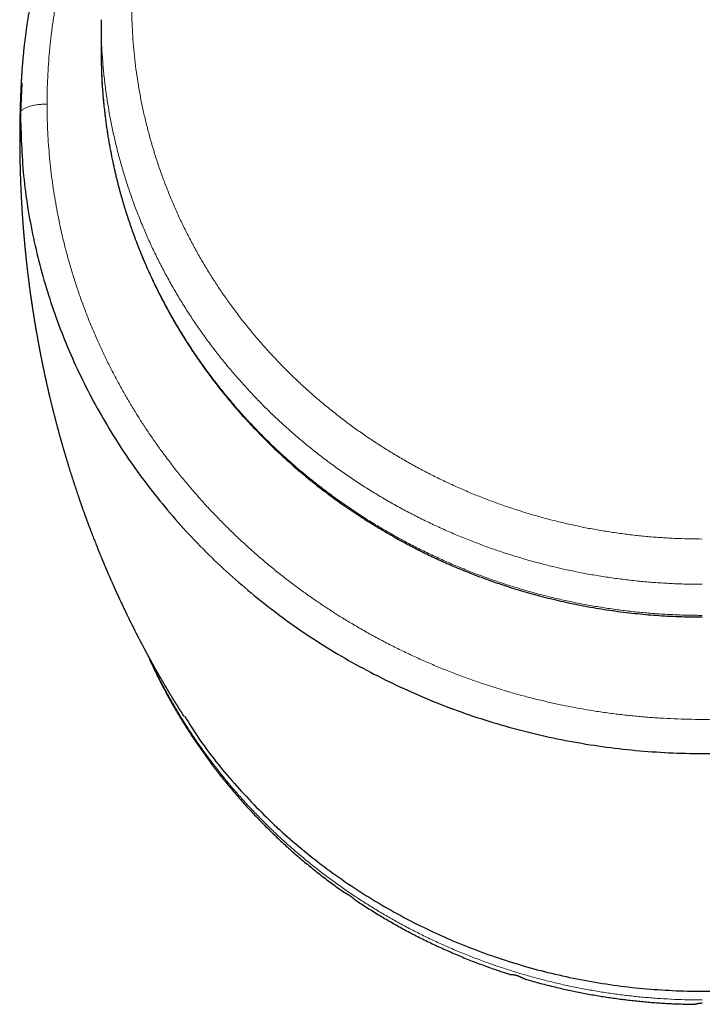
# Model space of a CAD drawing. Units: millimetres. Extents: x 8 to 856, y 12 to 578.
# Drawn here: x 423 to 449, y 38 to 75 of the extents above; entities that cross this region are included whole.
import ezdxf

# ---------------------------------------------------------------- set-up
doc = ezdxf.new("R2010")
doc.units = ezdxf.units.MM

msp = doc.modelspace()

# ---------------------------------------------------------------- linework, layer by layer
at = {"color": 7, "linetype": 'Continuous', "lineweight": 30}
for p, q in [((426.52, 75.17), (426.52, 74.006)), ((423.559, 72.799), (423.5, 71.672))]:
    msp.add_line(p, q, dxfattribs=at)
at = {"color": 8, "linetype": 'Continuous', "lineweight": 0}
for points, knots in [([(449.02, 95.855), (448.845, 95.853), (448.494, 95.851), (447.969, 95.832), (447.444, 95.802), (446.92, 95.759), (446.4, 95.705), (445.885, 95.639), (445.375, 95.562), (444.867, 95.473), (444.358, 95.373), (443.849, 95.259), (443.339, 95.133), (442.832, 94.996), (442.33, 94.846), (441.831, 94.685), (441.337, 94.513), (440.848, 94.329), (440.364, 94.134), (439.886, 93.928), (439.413, 93.712), (438.946, 93.484), (438.488, 93.247), (438.04, 93.001), (437.6, 92.746), (437.167, 92.482), (436.737, 92.205), (436.313, 91.917), (435.893, 91.618), (435.481, 91.309), (435.078, 90.99), (434.683, 90.662), (434.296, 90.325), (433.919, 89.979), (433.552, 89.625), (433.194, 89.263), (432.845, 88.892), (432.507, 88.514), (432.18, 88.13), (431.866, 87.742), (431.563, 87.348), (431.271, 86.948), (430.987, 86.539), (430.712, 86.12), (430.446, 85.692), (430.191, 85.258), (429.948, 84.819), (429.717, 84.374), (429.497, 83.923), (429.29, 83.468), (429.094, 83.009), (428.911, 82.546), (428.74, 82.078), (428.581, 81.607), (428.436, 81.135), (428.304, 80.663), (428.184, 80.19), (428.077, 79.716), (427.981, 79.235), (427.898, 78.749), (427.826, 78.259), (427.768, 77.766), (427.722, 77.273), (427.69, 76.778), (427.67, 76.283), (427.664, 75.789), (427.67, 75.294), (427.69, 74.8), (427.722, 74.307), (427.767, 73.814), (427.825, 73.326), (427.895, 72.842), (427.977, 72.363), (428.072, 71.885), (428.179, 71.407), (428.3, 70.928), (428.434, 70.449), (428.58, 69.973), (428.739, 69.501), (428.91, 69.033), (429.094, 68.568), (429.289, 68.109), (429.497, 67.654), (429.716, 67.205), (429.947, 66.761), (430.189, 66.322), (430.441, 65.892), (430.703, 65.47), (430.974, 65.056), (431.256, 64.649), (431.55, 64.246), (431.856, 63.847), (432.175, 63.453), (432.504, 63.066), (432.843, 62.686), (433.192, 62.315), (433.551, 61.952), (433.919, 61.598), (434.296, 61.252), (434.681, 60.916), (435.075, 60.589), (435.478, 60.271), (435.886, 59.964), (436.3, 59.668), (436.718, 59.384), (437.144, 59.109), (437.58, 58.842), (438.026, 58.583), (438.481, 58.334), (438.942, 58.095), (439.41, 57.866), (439.884, 57.649), (440.363, 57.442), (440.847, 57.247), (441.336, 57.064), (441.829, 56.892), (442.326, 56.731), (442.828, 56.582), (443.33, 56.445), (443.833, 56.321), (444.335, 56.209), (444.841, 56.108), (445.352, 56.018), (445.869, 55.939), (446.391, 55.872), (446.915, 55.818), (447.44, 55.775), (447.966, 55.744), (448.493, 55.725), (448.845, 55.723), (449.02, 55.722)], [0, 0, 0, 0, 0.00784, 0.01568, 0.02352, 0.03136, 0.0392, 0.0469, 0.0546, 0.0623, 0.07, 0.077857, 0.085714, 0.093571, 0.101428, 0.109285, 0.117142, 0.124999, 0.132839, 0.140679, 0.148519, 0.156359, 0.164199, 0.171899, 0.179599, 0.187299, 0.194999, 0.202856, 0.210713, 0.21857, 0.226427, 0.234285, 0.242142, 0.249999, 0.257839, 0.265679, 0.27352, 0.28136, 0.2892, 0.2969, 0.3046, 0.3123, 0.32, 0.327858, 0.335715, 0.343572, 0.351429, 0.359287, 0.367144, 0.375001, 0.382841, 0.390681, 0.398521, 0.406361, 0.414201, 0.421901, 0.429601, 0.437301, 0.445001, 0.452858, 0.460715, 0.468572, 0.476429, 0.484286, 0.492143, 0.5, 0.50784, 0.51568, 0.52352, 0.531359, 0.539199, 0.546899, 0.554599, 0.562299, 0.569999, 0.577856, 0.585713, 0.59357, 0.601427, 0.609285, 0.617142, 0.624999, 0.632839, 0.640679, 0.648519, 0.656359, 0.664199, 0.6719, 0.6796, 0.6873, 0.695, 0.702857, 0.710714, 0.718572, 0.726429, 0.734286, 0.742144, 0.750001, 0.757841, 0.765681, 0.773521, 0.781361, 0.789201, 0.796901, 0.804601, 0.812301, 0.820001, 0.827858, 0.835716, 0.843573, 0.85143, 0.859287, 0.867144, 0.875001, 0.882841, 0.890681, 0.898521, 0.906361, 0.914201, 0.9219, 0.9296, 0.9373, 0.945, 0.952857, 0.960714, 0.968572, 0.976429, 0.984286, 0.992143, 1, 1, 1, 1]), ([(430.057, 86.615), (430.037, 86.592), (429.909, 86.448), (429.688, 86.184), (429.394, 85.824), (429.114, 85.464), (428.84, 85.1), (428.574, 84.73), (428.306, 84.34), (428.037, 83.932), (427.768, 83.503), (427.509, 83.07), (427.26, 82.631), (427.021, 82.188), (426.792, 81.739), (426.574, 81.285), (426.369, 80.835), (426.177, 80.388), (425.999, 79.945), (425.83, 79.5), (425.672, 79.052), (425.523, 78.601), (425.387, 78.156), (425.263, 77.716), (425.15, 77.283), (425.045, 76.847), (424.95, 76.408), (424.86, 75.951), (424.777, 75.476), (424.703, 74.983), (424.64, 74.489), (424.589, 73.994), (424.549, 73.499), (424.521, 73.003), (424.503, 72.506), (424.501, 72.175), (424.5, 72.009)], [0, 0, 0, 0, 0.005676, 0.035517, 0.06366, 0.09182, 0.120008, 0.14824, 0.176478, 0.207947, 0.239381, 0.270794, 0.302202, 0.333618, 0.365057, 0.396534, 0.428064, 0.457994, 0.487883, 0.517744, 0.54759, 0.577434, 0.607287, 0.635455, 0.663655, 0.691895, 0.720196, 0.748509, 0.78004, 0.811515, 0.842948, 0.874353, 0.905746, 0.937142, 0.968555, 1, 1, 1, 1]), ([(426.52, 75.17), (426.522, 74.996), (426.524, 74.649), (426.545, 74.128), (426.579, 73.609), (426.627, 73.09), (426.688, 72.575), (426.762, 72.065), (426.848, 71.56), (426.948, 71.057), (427.061, 70.553), (427.188, 70.049), (427.329, 69.544), (427.483, 69.043), (427.651, 68.545), (427.831, 68.051), (428.025, 67.562), (428.231, 67.078), (428.449, 66.599), (428.68, 66.126), (428.923, 65.658), (429.179, 65.195), (429.445, 64.742), (429.72, 64.297), (430.006, 63.862), (430.303, 63.433), (430.612, 63.008), (430.935, 62.588), (431.271, 62.172), (431.618, 61.765), (431.975, 61.365), (432.343, 60.974), (432.721, 60.591), (433.108, 60.218), (433.505, 59.854), (433.912, 59.5), (434.327, 59.155), (434.751, 58.82), (435.181, 58.496), (435.617, 58.185), (436.058, 57.885), (436.507, 57.596), (436.966, 57.314), (437.436, 57.042), (437.915, 56.779), (438.402, 56.527), (438.895, 56.286), (439.394, 56.057), (439.899, 55.84), (440.409, 55.634), (440.924, 55.44), (441.443, 55.259), (441.967, 55.09), (442.496, 54.933), (443.025, 54.789), (443.554, 54.658), (444.084, 54.539), (444.616, 54.433), (445.155, 54.338), (445.7, 54.256), (446.25, 54.185), (446.802, 54.127), (447.355, 54.082), (447.91, 54.05), (448.465, 54.03), (448.835, 54.028), (449.02, 54.027)], [0, 0, 0, 0, 0.015681, 0.031361, 0.047042, 0.062722, 0.078402, 0.093803, 0.109203, 0.124603, 0.140004, 0.155718, 0.171432, 0.187147, 0.202861, 0.218575, 0.234289, 0.250003, 0.265683, 0.281362, 0.297042, 0.312721, 0.3284, 0.3438, 0.359199, 0.374599, 0.389998, 0.405712, 0.421425, 0.437139, 0.452853, 0.468567, 0.484281, 0.499995, 0.515675, 0.531354, 0.547034, 0.562715, 0.578395, 0.593795, 0.609195, 0.624596, 0.639996, 0.655711, 0.671426, 0.68714, 0.702855, 0.71857, 0.734285, 0.75, 0.76568, 0.78136, 0.797041, 0.812721, 0.828401, 0.843801, 0.859201, 0.874601, 0.890001, 0.905716, 0.92143, 0.937144, 0.952858, 0.968572, 0.984286, 1, 1, 1, 1]), ([(426.52, 74.006), (426.522, 73.832), (426.524, 73.485), (426.545, 72.965), (426.579, 72.445), (426.627, 71.926), (426.688, 71.412), (426.762, 70.902), (426.848, 70.397), (426.948, 69.894), (427.061, 69.39), (427.188, 68.885), (427.329, 68.381), (427.483, 67.879), (427.651, 67.382), (427.831, 66.888), (428.025, 66.399), (428.231, 65.914), (428.449, 65.435), (428.68, 64.962), (428.923, 64.494), (429.179, 64.032), (429.445, 63.578), (429.72, 63.134), (430.006, 62.698), (430.303, 62.269), (430.612, 61.844), (430.935, 61.424), (431.271, 61.008), (431.618, 60.6), (431.975, 60.201), (432.343, 59.81), (432.721, 59.427), (433.108, 59.054), (433.505, 58.69), (433.912, 58.336), (434.327, 57.991), (434.751, 57.656), (435.181, 57.332), (435.617, 57.021), (436.058, 56.721), (436.507, 56.431), (436.966, 56.15), (437.436, 55.878), (437.915, 55.615), (438.402, 55.363), (438.895, 55.122), (439.394, 54.893), (439.899, 54.676), (440.409, 54.47), (440.924, 54.277), (441.443, 54.095), (441.967, 53.926), (442.496, 53.769), (443.025, 53.625), (443.554, 53.494), (444.084, 53.376), (444.616, 53.27), (445.155, 53.175), (445.7, 53.092), (446.25, 53.022), (446.802, 52.964), (447.355, 52.919), (447.91, 52.887), (448.465, 52.867), (448.835, 52.864), (449.02, 52.863)], [0, 0, 0, 0, 0.01568, 0.03136, 0.04704, 0.06272, 0.0784, 0.0938, 0.1092, 0.1246, 0.14, 0.155715, 0.171429, 0.187144, 0.202858, 0.218573, 0.234287, 0.250002, 0.265682, 0.281363, 0.297043, 0.312723, 0.328404, 0.343804, 0.359205, 0.374605, 0.390005, 0.40572, 0.421434, 0.437149, 0.452864, 0.468578, 0.484293, 0.500007, 0.515687, 0.531367, 0.547047, 0.562727, 0.578407, 0.593807, 0.609207, 0.624607, 0.640006, 0.65572, 0.671434, 0.687148, 0.702862, 0.718576, 0.73429, 0.750004, 0.765684, 0.781363, 0.797043, 0.812723, 0.828402, 0.843802, 0.859202, 0.874601, 0.890001, 0.905715, 0.921429, 0.937143, 0.952858, 0.968572, 0.984286, 1, 1, 1, 1]), ([(424.5, 72.009), (424.468, 72.009), (424.403, 72.008), (424.307, 72.003), (424.213, 71.995), (424.121, 71.984), (424.033, 71.971), (423.95, 71.954), (423.871, 71.934), (423.799, 71.912), (423.733, 71.888), (423.674, 71.861), (423.623, 71.833), (423.58, 71.803), (423.546, 71.772), (423.521, 71.739), (423.505, 71.706), (423.502, 71.684), (423.5, 71.673)], [0, 0, 0, 0, 0.062521, 0.125026, 0.187526, 0.250027, 0.312537, 0.375056, 0.437582, 0.500111, 0.562636, 0.625149, 0.687647, 0.750128, 0.812595, 0.875055, 0.93752, 1, 1, 1, 1]), ([(424.5, 72.009), (424.501, 71.851), (424.503, 71.536), (424.519, 71.063), (424.545, 70.591), (424.581, 70.119), (424.628, 69.648), (424.683, 69.187), (424.748, 68.737), (424.82, 68.296), (424.901, 67.856), (424.991, 67.419), (425.094, 66.966), (425.212, 66.498), (425.344, 66.016), (425.488, 65.537), (425.643, 65.06), (425.809, 64.587), (425.985, 64.118), (426.173, 63.652), (426.368, 63.198), (426.569, 62.755), (426.777, 62.324), (426.994, 61.897), (427.22, 61.474), (427.456, 61.055), (427.696, 60.649), (427.939, 60.256), (428.186, 59.874), (428.441, 59.497), (428.703, 59.125), (428.983, 58.744), (429.283, 58.354), (429.602, 57.956), (429.93, 57.565), (430.267, 57.18), (430.613, 56.803), (430.968, 56.432), (431.331, 56.069), (431.696, 55.719), (432.062, 55.382), (432.429, 55.058), (432.803, 54.742), (433.184, 54.432), (433.572, 54.13), (433.958, 53.841), (434.343, 53.565), (434.726, 53.301), (435.114, 53.044), (435.507, 52.794), (435.92, 52.542), (436.355, 52.289), (436.811, 52.037), (437.272, 51.793), (437.739, 51.559), (438.212, 51.334), (438.689, 51.119), (439.171, 50.914), (439.649, 50.722), (440.123, 50.543), (440.593, 50.375), (441.067, 50.217), (441.544, 50.068), (442.023, 49.928), (442.497, 49.8), (442.964, 49.683), (443.424, 49.577), (443.886, 49.479), (444.35, 49.39), (444.833, 49.306), (445.336, 49.228), (445.86, 49.159), (446.384, 49.1), (446.91, 49.052), (447.437, 49.014), (447.964, 48.987), (448.492, 48.971), (449.012, 48.966), (449.522, 48.971), (450.024, 48.985), (450.525, 49.01), (451.026, 49.043), (451.526, 49.087), (452.015, 49.139), (452.494, 49.2), (452.962, 49.267), (453.428, 49.343), (453.893, 49.428), (454.374, 49.524), (454.871, 49.634), (455.382, 49.758), (455.891, 49.893), (456.397, 50.038), (456.899, 50.193), (457.398, 50.358), (457.893, 50.534), (458.375, 50.716), (458.846, 50.904), (459.304, 51.099), (459.758, 51.302), (460.208, 51.514), (460.652, 51.734), (461.084, 51.959), (461.503, 52.187), (461.908, 52.418), (462.309, 52.656), (462.705, 52.902), (463.111, 53.165), (463.527, 53.445), (463.95, 53.744), (464.367, 54.052), (464.776, 54.368), (465.178, 54.692), (465.573, 55.025), (465.96, 55.365), (466.332, 55.707), (466.691, 56.051), (467.037, 56.396), (467.375, 56.747), (467.705, 57.105), (468.027, 57.468), (468.335, 57.831), (468.63, 58.193), (468.912, 58.553), (469.186, 58.917), (469.453, 59.287), (469.722, 59.675), (469.992, 60.084), (470.262, 60.512), (470.522, 60.947), (470.772, 61.386), (471.012, 61.83), (471.242, 62.279), (471.461, 62.732), (471.666, 63.183), (471.858, 63.629), (472.037, 64.072), (472.206, 64.517), (472.365, 64.966), (472.515, 65.418), (472.652, 65.864), (472.776, 66.304), (472.89, 66.737), (472.994, 67.172), (473.09, 67.609), (473.179, 68.064), (473.262, 68.538), (473.336, 69.031), (473.399, 69.525), (473.451, 70.021), (473.491, 70.517), (473.519, 71.014), (473.537, 71.511), (473.539, 71.843), (473.54, 72.009)], [0, 0, 0, 0, 0.006534, 0.013068, 0.019603, 0.026137, 0.032672, 0.039207, 0.045369, 0.051531, 0.057693, 0.063856, 0.070018, 0.076897, 0.083776, 0.090655, 0.097535, 0.104415, 0.111296, 0.118177, 0.125059, 0.131599, 0.13814, 0.14468, 0.151221, 0.157763, 0.164304, 0.170472, 0.17664, 0.182809, 0.188977, 0.195145, 0.20203, 0.208914, 0.215798, 0.222682, 0.229566, 0.23645, 0.243333, 0.250216, 0.256756, 0.263296, 0.269835, 0.276374, 0.282912, 0.28945, 0.295614, 0.301776, 0.307939, 0.3141, 0.320261, 0.327136, 0.33401, 0.340884, 0.347756, 0.354628, 0.361498, 0.368368, 0.375236, 0.381763, 0.388289, 0.394813, 0.401338, 0.407861, 0.414384, 0.420533, 0.426682, 0.432831, 0.438978, 0.445126, 0.451986, 0.458846, 0.465706, 0.472565, 0.479424, 0.486283, 0.493141, 0.5, 0.506518, 0.513036, 0.519553, 0.526072, 0.53259, 0.539108, 0.545255, 0.551402, 0.557549, 0.563696, 0.569844, 0.576707, 0.58357, 0.590433, 0.597298, 0.604163, 0.611029, 0.617896, 0.624764, 0.631291, 0.637819, 0.644348, 0.650878, 0.657409, 0.66394, 0.670099, 0.676259, 0.682419, 0.688581, 0.694742, 0.70162, 0.708499, 0.715378, 0.722258, 0.729139, 0.73602, 0.742902, 0.749784, 0.756325, 0.762866, 0.769408, 0.775949, 0.782491, 0.789033, 0.795202, 0.80137, 0.807538, 0.813707, 0.819875, 0.826759, 0.833643, 0.840527, 0.84741, 0.854294, 0.861176, 0.868059, 0.874941, 0.881481, 0.88802, 0.894559, 0.901097, 0.907635, 0.914173, 0.920337, 0.9265, 0.932663, 0.938826, 0.944988, 0.951865, 0.958742, 0.965619, 0.972496, 0.979372, 0.986248, 0.993124, 1, 1, 1, 1]), ([(423.477, 70.688), (423.476, 70.715), (423.475, 70.893), (423.481, 71.221), (423.494, 71.522), (423.501, 71.672)], [0, 0, 0, 0, 0.083401, 0.541701, 1, 1, 1, 1]), ([(428.374, 51.179), (428.398, 51.124), (428.492, 50.92), (428.665, 50.569), (428.892, 50.129), (429.132, 49.694), (429.381, 49.265), (429.641, 48.841), (429.911, 48.423), (430.19, 48.013), (430.477, 47.612), (430.772, 47.22), (431.076, 46.834), (431.392, 46.452), (431.719, 46.074), (432.058, 45.701), (432.405, 45.336), (432.762, 44.978), (433.127, 44.628), (433.501, 44.286), (433.883, 43.953), (434.273, 43.628), (434.67, 43.312), (435.075, 43.004), (435.488, 42.706), (435.905, 42.418), (436.326, 42.141), (436.752, 41.875), (437.184, 41.618), (437.625, 41.368), (438.075, 41.127), (438.534, 40.893), (438.998, 40.67), (439.468, 40.457), (439.943, 40.254), (440.423, 40.062), (440.907, 39.88), (441.395, 39.709), (441.887, 39.549), (442.382, 39.399), (442.882, 39.26), (443.381, 39.133), (443.881, 39.017), (444.38, 38.913), (444.881, 38.819), (445.388, 38.736), (445.9, 38.663), (446.418, 38.601), (446.937, 38.55), (447.457, 38.51), (447.977, 38.482), (448.499, 38.464), (448.846, 38.462), (449.02, 38.461)], [0, 0, 0, 0, 0.007228, 0.027192, 0.047155, 0.067074, 0.086994, 0.106914, 0.126833, 0.146753, 0.166317, 0.185881, 0.205446, 0.22501, 0.244973, 0.264937, 0.284901, 0.304865, 0.324829, 0.344794, 0.364758, 0.384679, 0.404601, 0.424522, 0.444444, 0.464365, 0.483932, 0.503498, 0.523064, 0.542631, 0.562596, 0.582562, 0.602528, 0.622494, 0.64246, 0.662425, 0.682391, 0.702313, 0.722235, 0.742156, 0.762078, 0.781999, 0.801564, 0.821129, 0.840694, 0.860259, 0.880222, 0.900186, 0.920149, 0.940112, 0.960075, 0.980037, 1, 1, 1, 1])]:
    msp.add_open_spline(points, degree=3, knots=knots, dxfattribs=at)
at = {"color": 7, "linetype": 'Continuous', "lineweight": 30}
for points, knots in [([(434.613, 91.502), (434.573, 91.477), (434.416, 91.377), (434.145, 91.196), (433.797, 90.957), (433.449, 90.708), (433.101, 90.451), (432.752, 90.184), (432.411, 89.913), (432.078, 89.64), (431.755, 89.365), (431.437, 89.085), (431.125, 88.801), (430.784, 88.48), (430.418, 88.121), (430.028, 87.721), (429.649, 87.315), (429.283, 86.903), (428.928, 86.487), (428.656, 86.152), (428.46, 85.903), (428.336, 85.742), (428.214, 85.583), (428.099, 85.429), (427.991, 85.283), (427.893, 85.147), (427.805, 85.024), (427.728, 84.914), (427.659, 84.817), (427.598, 84.728), (427.543, 84.648), (427.495, 84.577), (427.456, 84.518), (427.424, 84.471), (427.399, 84.434), (427.38, 84.406), (427.366, 84.385), (427.354, 84.367), (427.34, 84.345), (427.321, 84.316), (427.296, 84.278), (427.265, 84.231), (427.23, 84.176), (427.19, 84.114), (427.146, 84.046), (427.061, 83.913), (426.936, 83.713), (426.773, 83.444), (426.623, 83.189), (426.486, 82.949), (426.362, 82.726), (426.237, 82.498), (426.113, 82.263), (425.988, 82.019), (425.861, 81.765), (425.735, 81.505), (425.61, 81.239), (425.487, 80.968), (425.363, 80.686), (425.24, 80.394), (425.117, 80.091), (425.021, 79.846), (424.951, 79.66), (424.906, 79.538), (424.861, 79.414), (424.816, 79.288), (424.771, 79.162), (424.729, 79.038), (424.687, 78.915), (424.647, 78.796), (424.61, 78.681), (424.575, 78.574), (424.544, 78.476), (424.516, 78.385), (424.49, 78.301), (424.467, 78.224), (424.447, 78.157), (424.43, 78.1), (424.416, 78.052), (424.405, 78.014), (424.396, 77.982), (424.387, 77.951), (424.376, 77.915), (424.364, 77.873), (424.349, 77.82), (424.331, 77.755), (424.309, 77.676), (424.285, 77.587), (424.259, 77.49), (424.232, 77.386), (424.203, 77.276), (424.17, 77.143), (424.131, 76.985), (424.087, 76.8), (424.043, 76.604), (423.998, 76.397), (423.953, 76.179), (423.907, 75.951), (423.868, 75.738), (423.833, 75.543), (423.803, 75.367), (423.774, 75.186), (423.746, 75), (423.718, 74.809), (423.693, 74.617), (423.669, 74.428), (423.645, 74.228), (423.622, 74.02), (423.601, 73.805), (423.583, 73.602), (423.567, 73.41), (423.554, 73.231), (423.544, 73.063), (423.535, 72.913), (423.528, 72.78), (423.523, 72.663), (423.518, 72.555), (423.515, 72.466), (423.513, 72.393), (423.511, 72.337), (423.509, 72.283), (423.508, 72.232), (423.506, 72.183), (423.505, 72.152), (423.505, 72.137)], [0, 0, 0, 0, 0.005919, 0.023428, 0.041187, 0.059197, 0.077457, 0.095968, 0.11473, 0.132649, 0.150663, 0.168604, 0.186473, 0.204268, 0.228172, 0.251943, 0.275579, 0.299082, 0.32245, 0.345684, 0.354412, 0.36312, 0.371806, 0.380137, 0.387904, 0.395105, 0.401741, 0.407327, 0.412438, 0.417075, 0.421236, 0.424923, 0.428134, 0.430357, 0.432277, 0.433893, 0.434702, 0.435546, 0.436662, 0.438056, 0.440076, 0.442488, 0.445293, 0.44849, 0.452046, 0.455687, 0.4689, 0.482441, 0.496308, 0.507141, 0.518166, 0.529383, 0.540799, 0.552607, 0.564884, 0.577631, 0.590107, 0.603001, 0.616315, 0.630048, 0.6442, 0.658771, 0.664376, 0.67004, 0.675763, 0.681546, 0.687389, 0.693173, 0.698645, 0.704292, 0.70955, 0.714419, 0.718898, 0.722989, 0.726902, 0.730377, 0.733414, 0.736014, 0.738176, 0.7399, 0.74116, 0.742529, 0.744155, 0.746047, 0.748207, 0.751351, 0.754932, 0.758949, 0.76339, 0.768102, 0.773036, 0.778192, 0.78604, 0.794353, 0.803129, 0.812369, 0.822072, 0.832239, 0.84287, 0.850448, 0.858245, 0.866261, 0.874497, 0.882951, 0.891561, 0.899926, 0.907979, 0.917971, 0.927435, 0.936372, 0.944782, 0.952665, 0.96002, 0.966848, 0.97239, 0.977528, 0.982262, 0.986593, 0.989256, 0.991736, 0.99403, 0.996156, 0.998137, 1, 1, 1, 1]), ([(426.52, 74.006), (426.52, 73.997), (426.52, 73.98), (426.521, 73.955), (426.521, 73.932), (426.522, 73.907), (426.522, 73.879), (426.522, 73.846), (426.522, 73.814), (426.523, 73.756), (426.524, 73.675), (426.526, 73.568), (426.529, 73.461), (426.532, 73.349), (426.536, 73.235), (426.541, 73.112), (426.547, 72.974), (426.556, 72.818), (426.567, 72.643), (426.58, 72.459), (426.596, 72.266), (426.614, 72.069), (426.643, 71.794), (426.684, 71.443), (426.744, 71.015), (426.813, 70.587), (426.892, 70.158), (426.963, 69.816), (427.02, 69.561), (427.059, 69.395), (427.097, 69.235), (427.135, 69.083), (427.171, 68.941), (427.206, 68.809), (427.237, 68.697), (427.263, 68.604), (427.284, 68.528), (427.304, 68.459), (427.322, 68.397), (427.337, 68.343), (427.351, 68.296), (427.362, 68.261), (427.369, 68.236), (427.375, 68.216), (427.382, 68.193), (427.391, 68.164), (427.401, 68.13), (427.415, 68.087), (427.431, 68.034), (427.451, 67.972), (427.473, 67.901), (427.502, 67.81), (427.538, 67.701), (427.58, 67.575), (427.623, 67.449), (427.666, 67.324), (427.735, 67.131), (427.831, 66.871), (427.957, 66.547), (428.088, 66.227), (428.224, 65.908), (428.368, 65.588), (428.522, 65.261), (428.673, 64.954), (428.819, 64.667), (428.959, 64.402), (429.107, 64.133), (429.236, 63.905), (429.345, 63.719), (429.429, 63.578), (429.511, 63.441), (429.591, 63.312), (429.667, 63.189), (429.742, 63.072), (429.815, 62.959), (429.885, 62.852), (429.95, 62.752), (430.003, 62.674), (430.043, 62.614), (430.072, 62.571), (430.1, 62.53), (430.126, 62.492), (430.149, 62.459), (430.168, 62.431), (430.182, 62.411), (430.192, 62.397), (430.199, 62.386), (430.207, 62.376), (430.216, 62.362), (430.232, 62.34), (430.254, 62.309), (430.283, 62.266), (430.319, 62.215), (430.361, 62.157), (430.408, 62.092), (430.461, 62.018), (430.52, 61.937), (430.585, 61.849), (430.654, 61.757), (430.768, 61.606), (430.928, 61.399), (431.143, 61.129), (431.373, 60.851), (431.617, 60.565), (431.872, 60.277), (432.139, 59.986), (432.418, 59.693), (432.709, 59.398), (432.991, 59.124), (433.257, 58.874), (433.504, 58.649), (433.75, 58.432), (433.995, 58.222), (434.238, 58.019), (434.479, 57.824), (434.742, 57.617), (435.026, 57.401), (435.33, 57.177), (435.566, 57.01), (435.733, 56.894), (435.832, 56.826), (435.93, 56.76), (436.028, 56.694), (436.124, 56.631), (436.215, 56.571), (436.303, 56.514), (436.387, 56.46), (436.465, 56.411), (436.531, 56.368), (436.587, 56.333), (436.632, 56.305), (436.664, 56.286), (436.685, 56.272), (436.702, 56.262), (436.724, 56.249), (436.754, 56.23), (436.794, 56.206), (436.842, 56.177), (436.983, 56.091), (437.216, 55.953), (437.463, 55.813), (437.631, 55.719), (437.721, 55.67), (437.817, 55.617), (437.922, 55.561), (438.036, 55.5), (438.16, 55.436), (438.292, 55.367), (438.434, 55.295), (438.586, 55.22), (438.747, 55.141), (438.918, 55.059), (439.095, 54.977), (439.278, 54.893), (439.466, 54.809), (439.663, 54.722), (439.87, 54.635), (440.088, 54.544), (440.318, 54.452), (440.56, 54.358), (440.813, 54.263), (441.075, 54.168), (441.348, 54.072), (441.631, 53.978), (441.935, 53.88), (442.261, 53.781), (442.609, 53.68), (442.97, 53.582), (443.343, 53.487), (443.718, 53.399), (444.092, 53.316), (444.465, 53.24), (444.85, 53.169), (445.244, 53.102), (445.65, 53.04), (446.066, 52.985), (446.481, 52.937), (446.893, 52.896), (447.302, 52.863), (447.72, 52.837), (448.146, 52.817), (448.58, 52.805), (448.873, 52.803), (449.02, 52.803)], [0, 0, 0, 0, 0.000837, 0.001563, 0.002192, 0.002741, 0.003717, 0.004699, 0.005692, 0.006695, 0.009918, 0.012992, 0.016345, 0.019576, 0.023031, 0.026708, 0.030609, 0.035544, 0.040796, 0.046364, 0.052241, 0.058225, 0.064222, 0.077118, 0.090078, 0.103099, 0.116184, 0.129331, 0.134501, 0.139678, 0.144643, 0.149262, 0.153732, 0.157823, 0.161536, 0.164122, 0.166486, 0.168628, 0.170549, 0.172249, 0.173723, 0.174912, 0.17552, 0.176072, 0.17679, 0.177687, 0.178764, 0.180019, 0.181728, 0.183686, 0.185893, 0.188348, 0.192244, 0.196218, 0.20018, 0.204129, 0.208065, 0.218518, 0.22888, 0.239152, 0.249348, 0.259744, 0.270452, 0.281473, 0.290172, 0.299056, 0.308126, 0.31738, 0.322302, 0.32723, 0.331953, 0.336444, 0.340702, 0.344728, 0.348776, 0.352558, 0.356074, 0.359325, 0.360923, 0.362447, 0.363898, 0.365277, 0.366516, 0.367502, 0.368233, 0.368709, 0.368993, 0.369366, 0.369863, 0.370484, 0.371712, 0.373246, 0.375086, 0.377174, 0.379552, 0.382222, 0.385182, 0.388433, 0.391868, 0.395337, 0.405044, 0.414996, 0.425729, 0.436732, 0.448006, 0.459552, 0.471368, 0.483455, 0.495813, 0.505674, 0.5154, 0.524944, 0.534304, 0.543481, 0.552475, 0.561286, 0.572522, 0.583446, 0.594057, 0.59756, 0.601027, 0.604459, 0.607856, 0.611215, 0.614388, 0.617284, 0.620314, 0.622968, 0.625246, 0.627148, 0.628674, 0.629824, 0.630377, 0.630828, 0.63153, 0.632539, 0.633924, 0.635608, 0.637336, 0.648175, 0.659, 0.661833, 0.664711, 0.667847, 0.671269, 0.674977, 0.678972, 0.683254, 0.687821, 0.692675, 0.697815, 0.703241, 0.708954, 0.714602, 0.720505, 0.726662, 0.733074, 0.73974, 0.746893, 0.754319, 0.762015, 0.769984, 0.778223, 0.786734, 0.795517, 0.805491, 0.815794, 0.826425, 0.837384, 0.848672, 0.859219, 0.870036, 0.881126, 0.892486, 0.904118, 0.916021, 0.928195, 0.939593, 0.951218, 0.963072, 0.975154, 0.987463, 1, 1, 1, 1]), ([(423.529, 72.802), (423.528, 72.79), (423.527, 72.768), (423.526, 72.739), (423.525, 72.716), (423.524, 72.699), (423.523, 72.684), (423.522, 72.663), (423.521, 72.636), (423.519, 72.604), (423.518, 72.574), (423.517, 72.543), (423.515, 72.509), (423.514, 72.476), (423.512, 72.442), (423.511, 72.409), (423.51, 72.375), (423.508, 72.344), (423.507, 72.313), (423.506, 72.281), (423.505, 72.248), (423.503, 72.21), (423.502, 72.168), (423.5, 72.126), (423.499, 72.088), (423.498, 72.054), (423.497, 72.022), (423.496, 71.99), (423.495, 71.96), (423.494, 71.929), (423.493, 71.897), (423.492, 71.862), (423.491, 71.823), (423.49, 71.784), (423.489, 71.746), (423.488, 71.707), (423.487, 71.668), (423.486, 71.629), (423.486, 71.591), (423.485, 71.554), (423.484, 71.515), (423.483, 71.473), (423.482, 71.433), (423.482, 71.396), (423.481, 71.364), (423.481, 71.333), (423.48, 71.301), (423.48, 71.269), (423.479, 71.236), (423.479, 71.199), (423.478, 71.16), (423.478, 71.12), (423.478, 71.082), (423.477, 71.046), (423.477, 71.013), (423.477, 70.98), (423.477, 70.942), (423.476, 70.895), (423.476, 70.854), (423.476, 70.821), (423.476, 70.797), (423.476, 70.767), (423.476, 70.73), (423.476, 70.702), (423.476, 70.688)], [0, 0, 0, 0, 0.017029, 0.030873, 0.04153, 0.049124, 0.05591, 0.06273, 0.078805, 0.094456, 0.107077, 0.122148, 0.138426, 0.154683, 0.169813, 0.186619, 0.202062, 0.216888, 0.231638, 0.246331, 0.261239, 0.279157, 0.299786, 0.320439, 0.338752, 0.354366, 0.36935, 0.384101, 0.398875, 0.412597, 0.42709, 0.444239, 0.463238, 0.482196, 0.499042, 0.518057, 0.536477, 0.554874, 0.573777, 0.589719, 0.608364, 0.628713, 0.648745, 0.665977, 0.680434, 0.695044, 0.709792, 0.724709, 0.740505, 0.757601, 0.776427, 0.795731, 0.814577, 0.831021, 0.846095, 0.861805, 0.876988, 0.901192, 0.927467, 0.935983, 0.947052, 0.961411, 0.97906, 1, 1, 1, 1]), ([(423.5, 71.672), (423.524, 70.888), (423.571, 69.318), (423.953, 66.987), (424.56, 64.7), (425.408, 62.481), (426.483, 60.349), (427.777, 58.327), (429.274, 56.434), (430.962, 54.687), (432.823, 53.104), (434.838, 51.7), (436.99, 50.489), (439.255, 49.481), (441.614, 48.687), (444.044, 48.115), (446.52, 47.769), (449.02, 47.653), (451.52, 47.769), (453.997, 48.115), (456.426, 48.687), (458.785, 49.481), (461.051, 50.489), (463.202, 51.7), (465.218, 53.104), (467.079, 54.687), (468.766, 56.434), (470.264, 58.327), (471.557, 60.349), (472.633, 62.481), (473.481, 64.7), (474.088, 66.987), (474.47, 69.318), (474.517, 70.888), (474.54, 71.672)], [0, 0, 0, 0, 0.03125, 0.062504, 0.093764, 0.125033, 0.15631, 0.187593, 0.218878, 0.250162, 0.281439, 0.312705, 0.343956, 0.375191, 0.40641, 0.437615, 0.46881, 0.5, 0.53119, 0.562385, 0.59359, 0.624809, 0.656044, 0.687295, 0.718561, 0.749838, 0.781122, 0.812407, 0.84369, 0.874967, 0.906236, 0.937496, 0.96875, 1, 1, 1, 1]), ([(423.476, 70.688), (423.476, 70.685), (423.476, 70.674), (423.476, 70.653), (423.476, 70.624), (423.476, 70.593), (423.476, 70.562), (423.476, 70.528), (423.476, 70.493), (423.476, 70.457), (423.477, 70.424), (423.477, 70.39), (423.477, 70.356), (423.477, 70.321), (423.478, 70.284), (423.478, 70.245), (423.479, 70.206), (423.479, 70.171), (423.48, 70.13), (423.48, 70.083), (423.481, 70.031), (423.482, 69.982), (423.483, 69.933), (423.484, 69.883), (423.484, 69.834), (423.485, 69.785), (423.487, 69.736), (423.488, 69.68), (423.489, 69.621), (423.491, 69.559), (423.493, 69.498), (423.494, 69.441), (423.496, 69.367), (423.5, 69.269), (423.504, 69.155), (423.508, 69.04), (423.513, 68.924), (423.518, 68.809), (423.523, 68.692), (423.529, 68.577), (423.534, 68.478), (423.538, 68.403), (423.541, 68.35), (423.544, 68.292), (423.547, 68.23), (423.551, 68.168), (423.555, 68.11), (423.558, 68.061), (423.561, 68.013), (423.564, 67.969), (423.567, 67.921), (423.57, 67.87), (423.573, 67.823), (423.576, 67.778), (423.579, 67.735), (423.582, 67.691), (423.586, 67.644), (423.589, 67.593), (423.593, 67.54), (423.597, 67.49), (423.601, 67.444), (423.604, 67.401), (423.607, 67.359), (423.611, 67.314), (423.615, 67.267), (423.619, 67.216), (423.623, 67.168), (423.627, 67.124), (423.63, 67.082), (423.634, 67.043), (423.637, 67.007), (423.64, 66.974), (423.643, 66.941), (423.646, 66.905), (423.649, 66.87), (423.652, 66.837), (423.655, 66.806), (423.658, 66.776), (423.66, 66.748), (423.663, 66.719), (423.666, 66.691), (423.668, 66.661), (423.672, 66.629), (423.675, 66.591), (423.679, 66.55), (423.683, 66.509), (423.687, 66.472), (423.69, 66.439), (423.694, 66.405), (423.698, 66.367), (423.702, 66.326), (423.707, 66.279), (423.712, 66.228), (423.718, 66.176), (423.723, 66.129), (423.727, 66.089), (423.731, 66.054), (423.735, 66.02), (423.739, 65.985), (423.743, 65.947), (423.748, 65.905), (423.753, 65.861), (423.758, 65.82), (423.762, 65.784), (423.766, 65.753), (423.769, 65.722), (423.773, 65.687), (423.778, 65.648), (423.784, 65.603), (423.79, 65.554), (423.796, 65.504), (423.802, 65.457), (423.807, 65.413), (423.813, 65.364), (423.821, 65.304), (423.831, 65.231), (423.84, 65.157), (423.85, 65.086), (423.859, 65.019), (423.868, 64.95), (423.878, 64.877), (423.891, 64.785), (423.907, 64.674), (423.926, 64.545), (423.945, 64.416), (423.966, 64.282), (423.986, 64.154), (424.006, 64.024), (424.024, 63.915), (424.039, 63.825), (424.05, 63.756), (424.061, 63.692), (424.072, 63.629), (424.083, 63.563), (424.094, 63.502), (424.103, 63.449), (424.11, 63.409), (424.116, 63.372), (424.123, 63.336), (424.129, 63.3), (424.136, 63.263), (424.143, 63.223), (424.151, 63.176), (424.161, 63.127), (424.169, 63.08), (424.177, 63.038), (424.184, 62.999), (424.191, 62.962), (424.198, 62.927), (424.204, 62.892), (424.212, 62.853), (424.219, 62.812), (424.228, 62.769), (424.236, 62.727), (424.244, 62.686), (424.251, 62.646), (424.259, 62.607), (424.268, 62.564), (424.277, 62.516), (424.287, 62.468), (424.295, 62.425), (424.303, 62.389), (424.309, 62.356), (424.316, 62.325), (424.321, 62.297), (424.327, 62.271), (424.332, 62.247), (424.337, 62.221), (424.343, 62.192), (424.351, 62.151), (424.361, 62.103), (424.372, 62.051), (424.382, 62.004), (424.392, 61.958), (424.401, 61.914), (424.411, 61.869), (424.421, 61.823), (424.432, 61.775), (424.442, 61.727), (424.452, 61.683), (424.461, 61.642), (424.47, 61.602), (424.479, 61.562), (424.487, 61.522), (424.496, 61.483), (424.505, 61.442), (424.515, 61.402), (424.523, 61.364), (424.533, 61.321), (424.545, 61.27), (424.556, 61.22), (424.566, 61.177), (424.575, 61.14), (424.584, 61.1), (424.594, 61.06), (424.604, 61.019), (424.613, 60.978), (424.623, 60.936), (424.634, 60.894), (424.645, 60.849), (424.656, 60.799), (424.669, 60.747), (424.682, 60.695), (424.693, 60.649), (424.703, 60.608), (424.712, 60.573), (424.721, 60.538), (424.73, 60.502), (424.74, 60.464), (424.75, 60.422), (424.762, 60.377), (424.773, 60.335), (424.782, 60.298), (424.79, 60.266), (424.798, 60.236), (424.806, 60.205), (424.814, 60.175), (424.822, 60.144), (424.831, 60.107), (424.843, 60.064), (424.855, 60.018), (424.867, 59.974), (424.877, 59.934), (424.887, 59.896), (424.897, 59.86), (424.907, 59.824), (424.917, 59.788), (424.927, 59.75), (424.938, 59.709), (424.95, 59.664), (424.962, 59.621), (424.973, 59.581), (424.983, 59.545), (424.993, 59.51), (425.002, 59.478), (425.01, 59.448), (425.018, 59.42), (425.027, 59.387), (425.037, 59.352), (425.048, 59.312), (425.06, 59.271), (425.072, 59.231), (425.082, 59.193), (425.093, 59.157), (425.103, 59.121), (425.114, 59.084), (425.125, 59.047), (425.136, 59.009), (425.147, 58.969), (425.159, 58.929), (425.17, 58.892), (425.18, 58.859), (425.189, 58.828), (425.199, 58.796), (425.208, 58.764), (425.218, 58.731), (425.229, 58.696), (425.24, 58.658), (425.253, 58.617), (425.265, 58.575), (425.278, 58.535), (425.289, 58.497), (425.3, 58.462), (425.31, 58.428), (425.321, 58.394), (425.332, 58.359), (425.344, 58.32), (425.358, 58.275), (425.373, 58.227), (425.388, 58.18), (425.401, 58.137), (425.414, 58.096), (425.428, 58.053), (425.443, 58.006), (425.461, 57.952), (425.48, 57.893), (425.499, 57.832), (425.518, 57.776), (425.535, 57.725), (425.55, 57.677), (425.565, 57.632), (425.58, 57.587), (425.597, 57.538), (425.614, 57.487), (425.63, 57.438), (425.645, 57.395), (425.658, 57.354), (425.672, 57.315), (425.685, 57.276), (425.699, 57.236), (425.712, 57.197), (425.725, 57.159), (425.737, 57.125), (425.748, 57.094), (425.76, 57.06), (425.77, 57.03), (425.779, 57.004), (425.788, 56.979), (425.797, 56.953), (425.807, 56.925), (425.818, 56.895), (425.83, 56.859), (425.844, 56.819), (425.86, 56.777), (425.875, 56.735), (425.888, 56.697), (425.9, 56.664), (425.911, 56.634), (425.921, 56.606), (425.931, 56.58), (425.941, 56.551), (425.953, 56.519), (425.966, 56.482), (425.981, 56.442), (425.996, 56.401), (426.01, 56.363), (426.023, 56.328), (426.034, 56.298), (426.044, 56.271), (426.054, 56.245), (426.063, 56.22), (426.074, 56.192), (426.099, 56.123), (426.136, 56.026), (426.182, 55.905), (426.231, 55.779), (426.278, 55.658), (426.328, 55.532), (426.375, 55.414), (426.414, 55.316), (426.442, 55.247), (426.455, 55.215), (426.469, 55.181), (426.484, 55.142), (426.501, 55.101), (426.518, 55.059), (426.535, 55.02), (426.55, 54.983), (426.564, 54.95), (426.576, 54.921), (426.587, 54.895), (426.597, 54.87), (426.608, 54.843), (426.62, 54.814), (426.634, 54.78), (426.65, 54.743), (426.667, 54.704), (426.683, 54.666), (426.697, 54.632), (426.709, 54.603), (426.72, 54.577), (426.731, 54.552), (426.742, 54.527), (426.753, 54.501), (426.765, 54.472), (426.78, 54.437), (426.797, 54.399), (426.814, 54.359), (426.83, 54.322), (426.844, 54.291), (426.856, 54.262), (426.869, 54.233), (426.883, 54.2), (426.899, 54.164), (426.917, 54.125), (426.934, 54.085), (426.951, 54.047), (426.967, 54.011), (426.981, 53.98), (426.993, 53.954), (427.002, 53.932), (427.012, 53.912), (427.021, 53.891), (427.03, 53.87), (427.04, 53.848), (427.051, 53.823), (427.063, 53.797), (427.077, 53.768), (427.09, 53.738), (427.103, 53.71), (427.115, 53.683), (427.127, 53.658), (427.137, 53.635), (427.147, 53.614), (427.157, 53.593), (427.167, 53.57), (427.178, 53.546), (427.191, 53.518), (427.206, 53.485), (427.223, 53.448), (427.241, 53.41), (427.258, 53.374), (427.272, 53.343), (427.285, 53.316), (427.297, 53.291), (427.308, 53.267), (427.32, 53.243), (427.331, 53.218), (427.344, 53.191), (427.358, 53.161), (427.373, 53.13), (427.388, 53.1), (427.401, 53.072), (427.411, 53.05), (427.42, 53.031), (427.43, 53.012), (427.441, 52.989), (427.453, 52.963), (427.468, 52.933), (427.484, 52.899), (427.503, 52.861), (427.522, 52.821), (427.54, 52.784), (427.556, 52.753), (427.569, 52.725), (427.581, 52.7), (427.592, 52.678), (427.601, 52.66), (427.61, 52.642), (427.621, 52.62), (427.634, 52.594), (427.65, 52.561), (427.668, 52.524), (427.687, 52.487), (427.703, 52.456), (427.716, 52.429), (427.728, 52.405), (427.74, 52.381), (427.753, 52.356), (427.767, 52.328), (427.782, 52.297), (427.798, 52.266), (427.815, 52.234), (427.83, 52.203), (427.844, 52.176), (427.858, 52.148), (427.874, 52.118), (427.892, 52.083), (427.91, 52.048), (427.927, 52.014), (427.945, 51.981), (427.962, 51.947), (427.979, 51.915), (427.994, 51.886), (428.007, 51.861), (428.02, 51.837), (428.031, 51.815), (428.043, 51.793), (428.055, 51.769), (428.07, 51.742), (428.086, 51.711), (428.104, 51.677), (428.122, 51.644), (428.139, 51.612), (428.153, 51.585), (428.166, 51.561), (428.177, 51.541), (428.188, 51.52), (428.199, 51.499), (428.213, 51.473), (428.23, 51.442), (428.248, 51.409), (428.266, 51.376), (428.282, 51.347), (428.295, 51.323), (428.306, 51.302), (428.316, 51.284), (428.326, 51.265), (428.337, 51.245), (428.35, 51.222), (428.365, 51.194), (428.382, 51.163), (428.4, 51.13), (428.417, 51.099), (428.432, 51.073), (428.443, 51.053), (428.453, 51.035), (428.464, 51.016), (428.476, 50.993), (428.491, 50.967), (428.508, 50.937), (428.526, 50.904), (428.545, 50.871), (428.563, 50.838), (428.579, 50.809), (428.594, 50.784), (428.607, 50.762), (428.619, 50.739), (428.632, 50.716), (428.646, 50.692), (428.661, 50.666), (428.678, 50.636), (428.695, 50.606), (428.713, 50.575), (428.73, 50.546), (428.745, 50.519), (428.76, 50.494), (428.775, 50.468), (428.791, 50.441), (428.809, 50.41), (428.829, 50.376), (428.849, 50.341), (428.869, 50.306), (428.889, 50.273), (428.908, 50.241), (428.927, 50.208), (428.945, 50.178), (428.963, 50.148), (428.979, 50.12), (428.996, 50.091), (429.012, 50.065), (429.026, 50.041), (429.04, 50.018), (429.053, 49.996), (429.066, 49.974), (429.08, 49.951), (429.095, 49.926), (429.113, 49.898), (429.131, 49.866), (429.151, 49.834), (429.169, 49.804), (429.186, 49.777), (429.201, 49.752), (429.216, 49.727), (429.231, 49.702), (429.247, 49.677), (429.263, 49.652), (429.28, 49.624), (429.297, 49.596), (429.314, 49.569), (429.329, 49.543), (429.345, 49.519), (429.36, 49.495), (429.374, 49.472), (429.388, 49.45), (429.401, 49.428), (429.416, 49.405), (429.432, 49.38), (429.447, 49.355), (429.461, 49.333), (429.472, 49.315), (429.482, 49.3), (429.49, 49.286), (429.499, 49.273), (429.508, 49.258), (429.519, 49.241), (429.533, 49.219), (429.549, 49.194), (429.566, 49.167), (429.583, 49.141), (429.598, 49.118), (429.61, 49.099), (429.617, 49.088), (429.619, 49.084)], [0, 0, 0, 0, 0.000373, 0.00146, 0.002746, 0.004125, 0.005505, 0.006816, 0.008511, 0.010033, 0.01149, 0.012939, 0.014398, 0.015925, 0.017489, 0.019238, 0.020989, 0.022556, 0.023856, 0.026288, 0.028743, 0.030627, 0.032756, 0.035043, 0.037241, 0.039086, 0.041424, 0.043716, 0.046281, 0.049133, 0.051871, 0.054218, 0.056559, 0.061565, 0.067, 0.071468, 0.07657, 0.082093, 0.086538, 0.091827, 0.097178, 0.099395, 0.101639, 0.104092, 0.106942, 0.109803, 0.112166, 0.114511, 0.116301, 0.118247, 0.120402, 0.122663, 0.124805, 0.126653, 0.128481, 0.130394, 0.132402, 0.134687, 0.137074, 0.139302, 0.141282, 0.143085, 0.144916, 0.146761, 0.148931, 0.1512, 0.153342, 0.155259, 0.157023, 0.15876, 0.160451, 0.161664, 0.163134, 0.164741, 0.166343, 0.167812, 0.169093, 0.170393, 0.171646, 0.172888, 0.174132, 0.175379, 0.176739, 0.178369, 0.180296, 0.182167, 0.183751, 0.185146, 0.186519, 0.188262, 0.190042, 0.191997, 0.194372, 0.196806, 0.198826, 0.200551, 0.202, 0.203452, 0.204958, 0.206586, 0.208491, 0.210531, 0.212377, 0.213872, 0.215189, 0.216546, 0.217913, 0.219717, 0.221693, 0.223904, 0.226176, 0.228272, 0.23007, 0.231922, 0.234751, 0.237992, 0.241512, 0.244527, 0.247398, 0.250282, 0.253627, 0.257089, 0.262451, 0.268191, 0.274225, 0.279507, 0.285729, 0.2913, 0.296788, 0.3001, 0.303237, 0.305931, 0.308624, 0.311503, 0.314794, 0.316761, 0.318509, 0.320073, 0.3217, 0.323263, 0.324862, 0.326609, 0.328633, 0.33106, 0.3332, 0.334914, 0.336647, 0.338393, 0.339804, 0.341307, 0.34306, 0.344964, 0.34683, 0.34881, 0.350563, 0.352311, 0.354062, 0.355848, 0.358016, 0.360441, 0.362255, 0.36381, 0.365234, 0.366613, 0.367984, 0.369047, 0.370084, 0.371188, 0.372513, 0.373997, 0.37663, 0.378931, 0.380963, 0.382965, 0.384976, 0.386853, 0.388981, 0.391201, 0.393369, 0.395352, 0.397108, 0.398931, 0.400682, 0.402541, 0.404196, 0.406042, 0.407933, 0.409692, 0.411114, 0.413769, 0.416477, 0.4179, 0.419548, 0.421419, 0.423301, 0.425009, 0.426932, 0.428756, 0.430659, 0.432643, 0.434866, 0.437305, 0.439716, 0.441955, 0.44354, 0.445149, 0.446758, 0.448326, 0.450012, 0.45191, 0.453998, 0.456064, 0.457647, 0.459012, 0.460383, 0.461761, 0.463133, 0.464485, 0.465985, 0.468105, 0.470295, 0.472313, 0.474104, 0.475756, 0.47745, 0.479037, 0.480604, 0.482304, 0.484201, 0.486258, 0.488375, 0.490128, 0.491688, 0.493273, 0.494859, 0.496084, 0.497327, 0.498808, 0.500492, 0.502186, 0.504221, 0.506049, 0.507702, 0.509366, 0.511041, 0.512663, 0.514383, 0.51608, 0.517952, 0.519833, 0.52153, 0.523, 0.524414, 0.525841, 0.527329, 0.528825, 0.530397, 0.532146, 0.53404, 0.536012, 0.537916, 0.539601, 0.541141, 0.542731, 0.544321, 0.545873, 0.547597, 0.549692, 0.55204, 0.554226, 0.556181, 0.557978, 0.559843, 0.562106, 0.56448, 0.567396, 0.570313, 0.572846, 0.575146, 0.57751, 0.579398, 0.581401, 0.583775, 0.586256, 0.588509, 0.590503, 0.592298, 0.594166, 0.59595, 0.597782, 0.599794, 0.60138, 0.603093, 0.604768, 0.606177, 0.607442, 0.608625, 0.609765, 0.610998, 0.612229, 0.613656, 0.615327, 0.617165, 0.61926, 0.621258, 0.623038, 0.6246, 0.625949, 0.627228, 0.628433, 0.6297, 0.631226, 0.633, 0.634905, 0.636893, 0.638708, 0.640299, 0.641712, 0.642965, 0.644145, 0.645325, 0.646553, 0.648055, 0.655084, 0.660218, 0.665222, 0.672908, 0.677423, 0.683123, 0.689809, 0.691381, 0.692894, 0.694444, 0.696264, 0.698404, 0.700322, 0.702278, 0.704057, 0.705643, 0.707004, 0.708202, 0.709403, 0.710618, 0.711997, 0.713637, 0.715435, 0.717356, 0.719252, 0.720875, 0.722175, 0.723421, 0.724626, 0.725827, 0.727033, 0.728391, 0.730027, 0.73203, 0.733962, 0.735764, 0.737269, 0.738505, 0.739993, 0.741485, 0.743224, 0.745281, 0.747123, 0.749067, 0.750825, 0.752379, 0.753547, 0.754578, 0.755554, 0.75653, 0.757506, 0.758646, 0.759772, 0.761101, 0.762533, 0.763986, 0.765422, 0.766659, 0.767971, 0.769005, 0.770029, 0.771052, 0.772119, 0.773316, 0.77465, 0.776162, 0.778136, 0.780073, 0.781807, 0.783325, 0.784619, 0.785796, 0.786973, 0.788194, 0.789288, 0.790622, 0.79215, 0.793708, 0.795262, 0.796596, 0.797689, 0.798557, 0.799375, 0.800609, 0.801862, 0.803308, 0.804983, 0.806903, 0.809008, 0.810802, 0.812357, 0.813722, 0.814917, 0.81607, 0.816892, 0.817719, 0.818739, 0.820038, 0.821603, 0.823659, 0.825552, 0.827104, 0.828368, 0.829518, 0.830667, 0.831885, 0.833381, 0.834837, 0.836401, 0.83806, 0.839651, 0.840994, 0.842113, 0.8438, 0.845519, 0.847432, 0.848945, 0.850665, 0.852459, 0.854052, 0.85545, 0.856735, 0.857924, 0.858994, 0.860076, 0.861225, 0.862606, 0.864228, 0.865865, 0.867681, 0.869292, 0.87063, 0.871772, 0.872907, 0.873799, 0.874828, 0.876161, 0.877784, 0.879465, 0.881204, 0.882706, 0.883898, 0.884869, 0.885823, 0.88677, 0.88771, 0.888888, 0.890324, 0.891945, 0.893673, 0.895317, 0.896624, 0.897603, 0.898487, 0.899371, 0.900533, 0.901877, 0.903486, 0.905097, 0.906869, 0.908623, 0.910084, 0.911294, 0.912458, 0.913606, 0.914731, 0.915959, 0.917309, 0.918823, 0.920488, 0.922029, 0.923576, 0.92492, 0.926203, 0.927497, 0.928913, 0.930465, 0.932271, 0.934218, 0.935897, 0.937667, 0.939286, 0.940917, 0.942735, 0.944058, 0.945553, 0.947114, 0.948491, 0.949675, 0.950872, 0.952006, 0.953115, 0.95431, 0.955604, 0.957083, 0.958775, 0.960475, 0.962106, 0.963477, 0.964768, 0.966031, 0.967423, 0.968623, 0.969971, 0.971479, 0.973034, 0.974377, 0.975755, 0.977013, 0.978234, 0.979617, 0.980625, 0.981743, 0.982986, 0.984356, 0.985715, 0.986908, 0.987843, 0.988574, 0.989288, 0.990002, 0.990716, 0.991623, 0.992764, 0.994145, 0.995693, 0.997005, 0.998312, 0.99942, 1, 1, 1, 1]), ([(428.253, 51.399), (428.28, 51.338), (428.342, 51.199), (428.442, 50.983), (428.552, 50.751), (428.665, 50.52), (428.782, 50.291), (428.901, 50.063), (429.023, 49.836), (429.148, 49.61), (429.275, 49.386), (429.406, 49.164), (429.539, 48.942), (429.675, 48.723), (429.814, 48.504), (429.956, 48.288), (430.1, 48.072), (430.248, 47.859), (430.398, 47.647), (430.55, 47.437), (430.674, 47.27), (430.747, 47.174), (430.768, 47.147)], [0, 0, 0, 0, 0.0407121, 0.0927173, 0.1447392, 0.1967779, 0.2488337, 0.3009068, 0.3529973, 0.4051054, 0.4572312, 0.5093751, 0.5615371, 0.6137174, 0.6659162, 0.7181337, 0.77037, 0.8226254, 0.8748999, 0.9271937, 0.9795072, 1, 1, 1, 1]), ([(429.642, 49.099), (429.818, 48.813), (430.367, 47.926), (431.486, 46.554), (432.973, 44.999), (434.625, 43.595), (436.413, 42.348), (438.323, 41.272), (440.336, 40.377), (442.433, 39.672), (444.593, 39.164), (446.796, 38.857), (449.02, 38.754), (451.244, 38.857), (453.447, 39.164), (455.607, 39.672), (457.704, 40.377), (459.717, 41.272), (461.627, 42.348), (463.415, 43.595), (465.067, 44.999), (466.555, 46.554), (467.674, 47.926), (468.223, 48.813), (468.399, 49.099)], [0, 0, 0, 0, 0.022618, 0.070356, 0.118095, 0.165833, 0.213571, 0.261309, 0.309047, 0.356785, 0.404524, 0.452262, 0.5, 0.547738, 0.595476, 0.643214, 0.690953, 0.738691, 0.786429, 0.834167, 0.881905, 0.929643, 0.977382, 1, 1, 1, 1]), ([(430.759, 47.158), (430.761, 47.156), (430.764, 47.151), (430.772, 47.142), (430.781, 47.13), (430.793, 47.115), (430.805, 47.1), (430.818, 47.084), (430.831, 47.068), (430.84, 47.056), (430.845, 47.05)], [0, 0, 0, 0, 0.134962, 0.282009, 0.41944, 0.580052, 0.70161, 0.810038, 0.908218, 1, 1, 1, 1]), ([(430.845, 47.05), (430.849, 47.044), (430.859, 47.031), (430.875, 47.01), (430.891, 46.988), (430.908, 46.966), (430.924, 46.945), (430.939, 46.926), (430.952, 46.908), (430.967, 46.89), (430.979, 46.874), (430.987, 46.865), (430.989, 46.861)], [0, 0, 0, 0, 0.087002, 0.17993, 0.282442, 0.397283, 0.508759, 0.604054, 0.704038, 0.809169, 0.936115, 1, 1, 1, 1]), ([(430.967, 46.89), (430.986, 46.866), (431.059, 46.772), (431.187, 46.613), (431.353, 46.411), (431.522, 46.211), (431.693, 46.014), (431.866, 45.818), (432.042, 45.624), (432.221, 45.432), (432.401, 45.242), (432.585, 45.054), (432.771, 44.868), (432.959, 44.684), (433.15, 44.502), (433.342, 44.322), (433.538, 44.145), (433.735, 43.969), (433.935, 43.796), (434.137, 43.625), (434.342, 43.457), (434.548, 43.29), (434.757, 43.126), (434.968, 42.964), (435.181, 42.805), (435.396, 42.648), (435.548, 42.539), (435.63, 42.482), (435.638, 42.477)], [0, 0, 0, 0, 0.014649, 0.0553152, 0.0959972, 0.1366951, 0.177409, 0.2181392, 0.2588856, 0.2996487, 0.3404284, 0.381225, 0.4220387, 0.4628696, 0.5037181, 0.5445842, 0.5854683, 0.6263706, 0.6672912, 0.7082306, 0.749189, 0.7901666, 0.8311639, 0.8721812, 0.9132187, 0.954277, 0.9953565, 1, 1, 1, 1]), ([(435.638, 42.477), (435.639, 42.476), (435.64, 42.475), (435.645, 42.472), (435.651, 42.469), (435.662, 42.464), (435.674, 42.458), (435.688, 42.452), (435.704, 42.444), (435.721, 42.436), (435.739, 42.426), (435.758, 42.415), (435.777, 42.404), (435.796, 42.392), (435.809, 42.383), (435.815, 42.379)], [0, 0, 0, 0, 0.048579, 0.09846, 0.224162, 0.337828, 0.439697, 0.556358, 0.631772, 0.702255, 0.784626, 0.846968, 0.902577, 0.952929, 1, 1, 1, 1]), ([(435.815, 42.379), (435.821, 42.375), (435.835, 42.365), (435.855, 42.35), (435.877, 42.334), (435.899, 42.317), (435.918, 42.301), (435.936, 42.287), (435.952, 42.274), (435.969, 42.26), (435.985, 42.247), (436.001, 42.235), (436.015, 42.224), (436.029, 42.213), (436.044, 42.201), (436.059, 42.19), (436.079, 42.175), (436.093, 42.166), (436.102, 42.16)], [0, 0, 0, 0, 0.046231, 0.095611, 0.150084, 0.211109, 0.270345, 0.320982, 0.374111, 0.429976, 0.497432, 0.549854, 0.60602, 0.665996, 0.729832, 0.797571, 0.86925, 1, 1, 1, 1]), ([(436.102, 42.16), (436.16, 42.122), (436.293, 42.034), (436.502, 41.9), (436.729, 41.758), (436.958, 41.618), (437.189, 41.481), (437.421, 41.346), (437.656, 41.214), (437.892, 41.085), (438.13, 40.959), (438.37, 40.835), (438.612, 40.713), (438.855, 40.595), (439.1, 40.479), (439.347, 40.366), (439.595, 40.256), (439.845, 40.148), (440.097, 40.043), (440.35, 39.942), (440.604, 39.843), (440.86, 39.746), (441.118, 39.653), (441.377, 39.563), (441.607, 39.485), (441.75, 39.439), (441.807, 39.421)], [0, 0, 0, 0, 0.033138, 0.075495, 0.117876, 0.160281, 0.202713, 0.245172, 0.287657, 0.330171, 0.372715, 0.415289, 0.457894, 0.500532, 0.543204, 0.585912, 0.628657, 0.671442, 0.714267, 0.757135, 0.80005, 0.843012, 0.886026, 0.929094, 0.972221, 1, 1, 1, 1]), ([(441.807, 39.421), (441.808, 39.421), (441.811, 39.42), (441.816, 39.419), (441.821, 39.418), (441.825, 39.417), (441.83, 39.416), (441.836, 39.416), (441.841, 39.415), (441.85, 39.415), (441.863, 39.414), (441.88, 39.413), (441.899, 39.412), (441.919, 39.411), (441.941, 39.409), (441.962, 39.406), (441.985, 39.402), (442.01, 39.398), (442.032, 39.393), (442.055, 39.387), (442.07, 39.383), (442.078, 39.38)], [0, 0, 0, 0, 0.06212, 0.102876, 0.142971, 0.18241, 0.221198, 0.25934, 0.296841, 0.333707, 0.426603, 0.510609, 0.585901, 0.672117, 0.727852, 0.779946, 0.840824, 0.886899, 0.927996, 0.96521, 1, 1, 1, 1]), ([(442.078, 39.38), (442.085, 39.378), (442.101, 39.373), (442.125, 39.365), (442.149, 39.355), (442.173, 39.345), (442.195, 39.336), (442.214, 39.327), (442.232, 39.319), (442.25, 39.31), (442.266, 39.302), (442.282, 39.295), (442.296, 39.288), (442.31, 39.281), (442.325, 39.274), (442.34, 39.267), (442.365, 39.255), (442.399, 39.241), (442.429, 39.231), (442.444, 39.226), (442.447, 39.226)], [0, 0, 0, 0, 0.033749, 0.069797, 0.109563, 0.154112, 0.197355, 0.234321, 0.273107, 0.313889, 0.363133, 0.401401, 0.442403, 0.486185, 0.532786, 0.582236, 0.634562, 0.796041, 0.969463, 1, 1, 1, 1]), ([(442.439, 39.228), (442.524, 39.203), (442.699, 39.153), (442.963, 39.082), (443.233, 39.012), (443.504, 38.946), (443.767, 38.884), (444.022, 38.828), (444.268, 38.776), (444.515, 38.727), (444.762, 38.68), (445.01, 38.636), (445.258, 38.595), (445.507, 38.556), (445.755, 38.521), (446.004, 38.487), (446.254, 38.457), (446.503, 38.429), (446.752, 38.403), (447, 38.381), (447.249, 38.361), (447.496, 38.344), (447.741, 38.329), (447.982, 38.318), (448.214, 38.309), (448.422, 38.303), (448.584, 38.299), (448.674, 38.298), (448.707, 38.297)], [0, 0, 0, 0, 0.04197, 0.085751, 0.129626, 0.173604, 0.217697, 0.257329, 0.296957, 0.336576, 0.376185, 0.415781, 0.455362, 0.494925, 0.534465, 0.573976, 0.61345, 0.652878, 0.692242, 0.73152, 0.770675, 0.809645, 0.848314, 0.886452, 0.923494, 0.957636, 0.984483, 1, 1, 1, 1]), ([(448.675, 38.298), (448.683, 38.298), (448.693, 38.298), (448.707, 38.3), (448.714, 38.301), (448.722, 38.302), (448.729, 38.303), (448.737, 38.304), (448.745, 38.306), (448.758, 38.308), (448.775, 38.312), (448.797, 38.317), (448.821, 38.323), (448.845, 38.328), (448.87, 38.333), (448.895, 38.337), (448.92, 38.34), (448.947, 38.343), (448.972, 38.346), (448.996, 38.347), (449.012, 38.347), (449.02, 38.347)], [0, 0, 0, 0, 0.14189, 0.179163, 0.215832, 0.251899, 0.287371, 0.322252, 0.356547, 0.390261, 0.475225, 0.552056, 0.620915, 0.699767, 0.750737, 0.798373, 0.853963, 0.89608, 0.933741, 0.967941, 1, 1, 1, 1])]:
    msp.add_open_spline(points, degree=3, knots=knots, dxfattribs=at)

doc.saveas('drawing.dxf')
